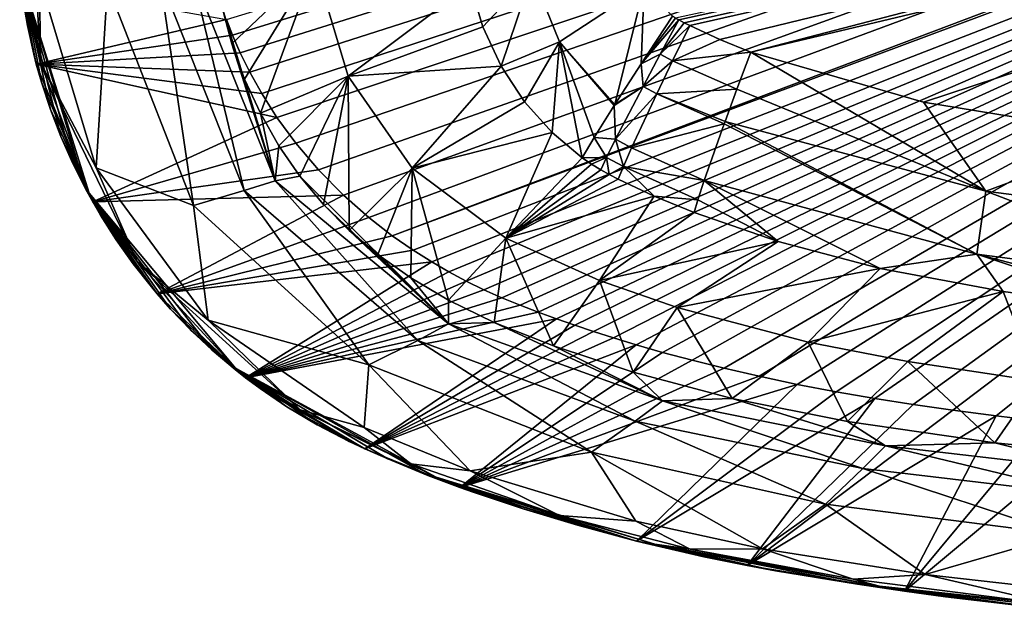
# Model space of a CAD drawing. Units: millimetres. Extents: x -1800 to 10, y -800 to 10.
# Drawn here: x -1794 to -1354, y -784 to -518 of the extents above; entities that cross this region are included whole.
import ezdxf

# ---------------------------------------------------------------- set-up
doc = ezdxf.new("R2010")
doc.units = ezdxf.units.MM
doc.header["$LTSCALE"] = 101.851852
for name, color, linetype in [('1', 7, 'CONTINUOUS'), ('13', 7, 'CONTINUOUS'), ('26', 7, 'CONTINUOUS'), ('28', 7, 'CONTINUOUS'), ('31', 7, 'CONTINUOUS'), ('43', 7, 'CONTINUOUS'), ('44', 7, 'CONTINUOUS'), ('45', 7, 'CONTINUOUS'), ('46', 7, 'CONTINUOUS'), ('47', 7, 'CONTINUOUS'), ('49', 7, 'CONTINUOUS'), ('57', 7, 'CONTINUOUS'), ('74', 7, 'CONTINUOUS'), ('76', 7, 'CONTINUOUS')]:
    doc.layers.add(name, color=color, linetype=linetype)

msp = doc.modelspace()

# ---------------------------------------------------------------- linework, layer by layer
at = {"layer": '1', "linetype": 'Continuous'}
for points in [[(-1662.39, -493.7, 408.56), (-1647.47, -543.49, 408.2), (-1592.96, -502.57, 222.98), (-1662.39, -493.7, 408.56)], [(-1592.96, -502.57, 222.98), (-1647.47, -543.49, 408.2), (-1587.22, -521.5, 223.49), (-1592.96, -502.57, 222.98)], [(-1587.22, -521.5, 223.49), (-1647.47, -543.49, 408.2), (-1579.04, -539.05, 224.24), (-1587.22, -521.5, 223.49)], [(-1647.47, -543.49, 408.2), (-1618.89, -584.74, 407.57), (-1579.04, -539.05, 224.24), (-1647.47, -543.49, 408.2)], [(-1579.04, -539.05, 224.24), (-1618.89, -584.74, 407.57), (-1568.56, -555.02, 225.27), (-1579.04, -539.05, 224.24)], [(-1568.56, -555.02, 225.27), (-1618.89, -584.74, 407.57), (-1556.28, -568.8, 226.55), (-1568.56, -555.02, 225.27)], [(-1618.89, -584.74, 407.57), (-1576.95, -616.08, 406.9), (-1556.28, -568.8, 226.55), (-1618.89, -584.74, 407.57)], [(-1556.28, -568.8, 226.55), (-1576.95, -616.08, 406.9), (-1542.74, -580.09, 228.08), (-1556.28, -568.8, 226.55)], [(-1542.74, -580.09, 228.08), (-1576.95, -616.08, 406.9), (-1538.67, -582.85, 228.56), (-1542.74, -580.09, 228.08)], [(-1538.67, -582.85, 228.56), (-1576.95, -616.08, 406.9), (-1534.49, -585.43, 229.01), (-1538.67, -582.85, 228.56)], [(-1534.49, -585.43, 229.01), (-1576.95, -616.08, 406.9), (-1530.77, -587.51, 229.27), (-1534.49, -585.43, 229.01)], [(-1530.77, -587.51, 229.27), (-1576.95, -616.08, 406.9), (-1526.66, -589.61, 229.29), (-1530.77, -587.51, 229.27)], [(-1526.66, -589.61, 229.29), (-1576.95, -616.08, 406.9), (-1510.59, -597.17, 229.21), (-1526.66, -589.61, 229.29)], [(-1576.95, -616.08, 406.9), (-1535.08, -634.95, 406.55), (-1510.59, -597.17, 229.21), (-1576.95, -616.08, 406.9)], [(-1510.59, -597.17, 229.21), (-1535.08, -634.95, 406.55), (-1492.74, -604.56, 229.28), (-1510.59, -597.17, 229.21)], [(-1492.74, -604.56, 229.28), (-1535.08, -634.95, 406.55), (-1455.17, -617.49, 229.17), (-1492.74, -604.56, 229.28)], [(-1535.08, -634.95, 406.55), (-1500.37, -646.96, 406.39), (-1455.17, -617.49, 229.17), (-1535.08, -634.95, 406.55)], [(-1455.17, -617.49, 229.17), (-1500.37, -646.96, 406.39), (-1409.54, -629.53, 228.84), (-1455.17, -617.49, 229.17)], [(-1500.37, -646.96, 406.39), (-1441.73, -662.5, 406.21), (-1409.54, -629.53, 228.84), (-1500.37, -646.96, 406.39)], [(-1409.54, -629.53, 228.84), (-1441.73, -662.5, 406.21), (-1354.59, -639.91, 227.92), (-1409.54, -629.53, 228.84)], [(-1441.73, -662.5, 406.21), (-1397.23, -671.22, 406.11), (-1354.59, -639.91, 227.92), (-1441.73, -662.5, 406.21)], [(-1397.23, -671.22, 406.11), (-1339.11, -679.96, 406.03), (-1354.59, -639.91, 227.92), (-1397.23, -671.22, 406.11)], [(-1354.59, -639.91, 227.92), (-1339.11, -679.96, 406.03), (-1289.56, -648.79, 226.55), (-1354.59, -639.91, 227.92)]]:
    msp.add_3dface(points, dxfattribs=at)
at = {"layer": '13', "linetype": 'Continuous'}
for points in [[(-1499.56, -518.39, 169.38), (-943.37, -396.34, 149.52), (-1501.04, -517.54, 169.42), (-1499.56, -518.39, 169.38)], [(-1497.14, -519.67, 169.31), (-943.37, -396.34, 149.52), (-1499.56, -518.39, 169.38), (-1497.14, -519.67, 169.31)], [(-1494.71, -520.89, 169.23), (-943.37, -396.34, 149.52), (-1497.14, -519.67, 169.31), (-1494.71, -520.89, 169.23)], [(-1481.22, -527.15, 168.82), (-943.37, -396.34, 149.52), (-1494.71, -520.89, 169.23), (-1481.22, -527.15, 168.82)], [(-1467.39, -532.76, 168.39), (-943.37, -396.34, 149.52), (-1481.22, -527.15, 168.82), (-1467.39, -532.76, 168.39)], [(-941.9, -407.57, 149.51), (-943.37, -396.34, 149.52), (-1467.39, -532.76, 168.39), (-941.9, -407.57, 149.51)], [(-1390.17, -555.24, 166.01), (-941.9, -407.57, 149.51), (-1467.39, -532.76, 168.39), (-1390.17, -555.24, 166.01)], [(-1296.26, -570.52, 163.13), (-941.9, -407.57, 149.51), (-1390.17, -555.24, 166.01), (-1296.26, -570.52, 163.13)]]:
    msp.add_3dface(points, dxfattribs=at)
at = {"layer": '26', "linetype": 'Continuous'}
for points in [[(-1794.31, -478.61, 610), (-1784.99, -537.46, 610), (-1789.64, -453.94, 610), (-1794.31, -478.61, 610)], [(-1789.64, -453.94, 610), (-1784.99, -537.46, 610), (-1785.45, -500.09, 610), (-1789.64, -453.94, 610)], [(-1785.45, -500.09, 610), (-1784.99, -537.46, 610), (-1760.14, -584.5, 610), (-1785.45, -500.09, 610)], [(-1784.99, -537.46, 610), (-1741.8, -626.51, 610), (-1760.14, -584.5, 610), (-1784.99, -537.46, 610)], [(-1760.14, -584.5, 610), (-1741.8, -626.51, 610), (-1709.99, -652.75, 610), (-1760.14, -584.5, 610)], [(-1741.8, -626.51, 610), (-1668.93, -692.75, 610), (-1709.99, -652.75, 610), (-1741.8, -626.51, 610)], [(-1709.99, -652.75, 610), (-1668.93, -692.75, 610), (-1640.35, -700.62, 610), (-1709.99, -652.75, 610)], [(-1668.93, -692.75, 610), (-1619.45, -716.87, 610), (-1640.35, -700.62, 610), (-1668.93, -692.75, 610)], [(-1640.35, -700.62, 610), (-1619.45, -716.87, 610), (-1592.85, -720.05, 610), (-1640.35, -700.62, 610)], [(-1619.45, -716.87, 610), (-1552.89, -740.04, 610), (-1592.85, -720.05, 610), (-1619.45, -716.87, 610)], [(-1592.85, -720.05, 610), (-1552.89, -740.04, 610), (-1518.76, -742.56, 610), (-1592.85, -720.05, 610)], [(-1552.89, -740.04, 610), (-1494.54, -755.07, 610), (-1518.76, -742.56, 610), (-1552.89, -740.04, 610)], [(-1518.76, -742.56, 610), (-1494.54, -755.07, 610), (-1462.22, -754.93, 610), (-1518.76, -742.56, 610)], [(-1494.54, -755.07, 610), (-1421.7, -768.47, 610), (-1462.22, -754.93, 610), (-1494.54, -755.07, 610)], [(-1462.22, -754.93, 610), (-1421.7, -768.47, 610), (-1389.39, -766.49, 610), (-1462.22, -754.93, 610)], [(-1421.7, -768.47, 610), (-1330.41, -780.16, 610), (-1389.39, -766.49, 610), (-1421.7, -768.47, 610)], [(-1389.39, -766.49, 610), (-1330.41, -780.16, 610), (-1298.6, -776.66, 610), (-1389.39, -766.49, 610)]]:
    msp.add_3dface(points, dxfattribs=at)
at = {"layer": '28', "linetype": 'Continuous'}
for points in [[(-1786.87, -538.18, 607), (-1793.07, -507.89, 608), (-1793.89, -501.68, 607), (-1786.87, -538.18, 607)], [(-1790.87, -520.88, 608), (-1793.07, -507.89, 608), (-1786.87, -538.18, 607), (-1790.87, -520.88, 608)], [(-1788.03, -533.68, 608), (-1790.87, -520.88, 608), (-1786.87, -538.18, 607), (-1788.03, -533.68, 608)], [(-1784.59, -546.19, 608), (-1788.03, -533.68, 608), (-1786.87, -538.18, 607), (-1784.59, -546.19, 608)], [(-1761.65, -599.82, 607), (-1784.59, -546.19, 608), (-1786.87, -538.18, 607), (-1761.65, -599.82, 607)], [(-1780.54, -558.51, 608), (-1784.59, -546.19, 608), (-1761.65, -599.82, 607), (-1780.54, -558.51, 608)], [(-1775.89, -570.6, 608), (-1780.54, -558.51, 608), (-1761.65, -599.82, 607), (-1775.89, -570.6, 608)], [(-1770.6, -582.55, 608), (-1775.89, -570.6, 608), (-1761.65, -599.82, 607), (-1770.6, -582.55, 608)], [(-1764.7, -594.27, 608), (-1770.6, -582.55, 608), (-1761.65, -599.82, 607), (-1764.7, -594.27, 608)], [(-1758.2, -605.71, 608), (-1764.7, -594.27, 608), (-1761.65, -599.82, 607), (-1758.2, -605.71, 608)], [(-1732.82, -640.92, 607), (-1758.2, -605.71, 608), (-1761.65, -599.82, 607), (-1732.82, -640.92, 607)], [(-1751.13, -616.82, 608), (-1758.2, -605.71, 608), (-1732.82, -640.92, 607), (-1751.13, -616.82, 608)], [(-1743.51, -627.56, 608), (-1751.13, -616.82, 608), (-1732.82, -640.92, 607), (-1743.51, -627.56, 608)], [(-1735.41, -637.84, 608), (-1743.51, -627.56, 608), (-1732.82, -640.92, 607), (-1735.41, -637.84, 608)], [(-1726.82, -647.7, 608), (-1735.41, -637.84, 608), (-1732.82, -640.92, 607), (-1726.82, -647.7, 608)], [(-1693.28, -678.46, 607), (-1726.82, -647.7, 608), (-1732.82, -640.92, 607), (-1693.28, -678.46, 607)], [(-1717.79, -657.08, 608), (-1726.82, -647.7, 608), (-1693.28, -678.46, 607), (-1717.79, -657.08, 608)], [(-1708.19, -666.1, 608), (-1717.79, -657.08, 608), (-1693.28, -678.46, 607), (-1708.19, -666.1, 608)], [(-1697.91, -674.82, 608), (-1708.19, -666.1, 608), (-1693.28, -678.46, 607), (-1697.91, -674.82, 608)], [(-1686.81, -683.28, 608), (-1697.91, -674.82, 608), (-1693.28, -678.46, 607), (-1686.81, -683.28, 608)], [(-1640.04, -710.19, 607), (-1686.81, -683.28, 608), (-1693.28, -678.46, 607), (-1640.04, -710.19, 607)], [(-1674.83, -691.42, 608), (-1686.81, -683.28, 608), (-1640.04, -710.19, 607), (-1674.83, -691.42, 608)], [(-1661.27, -699.53, 608), (-1674.83, -691.42, 608), (-1640.04, -710.19, 607), (-1661.27, -699.53, 608)], [(-1646.92, -706.97, 608), (-1661.27, -699.53, 608), (-1640.04, -710.19, 607), (-1646.92, -706.97, 608)], [(-1629.77, -714.71, 608), (-1646.92, -706.97, 608), (-1640.04, -710.19, 607), (-1629.77, -714.71, 608)], [(-1597.48, -727.49, 607), (-1629.77, -714.71, 608), (-1640.04, -710.19, 607), (-1597.48, -727.49, 607)], [(-1611.8, -722.09, 608), (-1629.77, -714.71, 608), (-1597.48, -727.49, 607), (-1611.8, -722.09, 608)], [(-1591.5, -729.64, 608), (-1611.8, -722.09, 608), (-1597.48, -727.49, 607), (-1591.5, -729.64, 608)], [(-1518.47, -751.49, 607), (-1591.5, -729.64, 608), (-1597.48, -727.49, 607), (-1518.47, -751.49, 607)], [(-1569.26, -737.11, 608), (-1591.5, -729.64, 608), (-1518.47, -751.49, 607), (-1569.26, -737.11, 608)], [(-1544.97, -744.42, 608), (-1569.26, -737.11, 608), (-1518.47, -751.49, 607), (-1544.97, -744.42, 608)], [(-1518.45, -751.49, 608), (-1544.97, -744.42, 608), (-1518.47, -751.49, 607), (-1518.45, -751.49, 608)], [(-1468.98, -762.39, 607), (-1518.45, -751.49, 608), (-1518.47, -751.49, 607), (-1468.98, -762.39, 607)], [(-1488.36, -758.47, 608), (-1518.45, -751.49, 608), (-1468.98, -762.39, 607), (-1488.36, -758.47, 608)], [(-1456.34, -764.73, 608), (-1488.36, -758.47, 608), (-1468.98, -762.39, 607), (-1456.34, -764.73, 608)], [(-1398.64, -773.89, 607), (-1456.34, -764.73, 608), (-1468.98, -762.39, 607), (-1398.64, -773.89, 607)], [(-1419.73, -770.8, 608), (-1456.34, -764.73, 608), (-1398.64, -773.89, 607), (-1419.73, -770.8, 608)], [(-1380.32, -776.36, 608), (-1419.73, -770.8, 608), (-1398.64, -773.89, 607), (-1380.32, -776.36, 608)], [(-1349.8, -780.06, 607), (-1380.32, -776.36, 608), (-1398.64, -773.89, 607), (-1349.8, -780.06, 607)], [(-1337, -781.48, 608), (-1380.32, -776.36, 608), (-1349.8, -780.06, 607), (-1337, -781.48, 608)]]:
    msp.add_3dface(points, dxfattribs=at)
at = {"layer": '31', "linetype": 'Continuous'}
for points in [[(-1699.46, -529.07, 531.85), (-1662.39, -493.7, 408.56), (-1703.78, -512.82, 531.79), (-1699.46, -529.07, 531.85)], [(-1693.73, -544.96, 531.91), (-1662.39, -493.7, 408.56), (-1699.46, -529.07, 531.85), (-1693.73, -544.96, 531.91)], [(-1686.71, -560.16, 531.99), (-1662.39, -493.7, 408.56), (-1693.73, -544.96, 531.91), (-1686.71, -560.16, 531.99)], [(-1647.47, -543.49, 408.2), (-1662.39, -493.7, 408.56), (-1686.71, -560.16, 531.99), (-1647.47, -543.49, 408.2)], [(-1678.43, -574.64, 532.07), (-1647.47, -543.49, 408.2), (-1686.71, -560.16, 531.99), (-1678.43, -574.64, 532.07)], [(-1668.99, -588.25, 532.16), (-1647.47, -543.49, 408.2), (-1678.43, -574.64, 532.07), (-1668.99, -588.25, 532.16)], [(-1658.46, -600.92, 532.26), (-1647.47, -543.49, 408.2), (-1668.99, -588.25, 532.16), (-1658.46, -600.92, 532.26)], [(-1646.94, -612.55, 532.35), (-1647.47, -543.49, 408.2), (-1658.46, -600.92, 532.26), (-1646.94, -612.55, 532.35)], [(-1618.89, -584.74, 407.57), (-1647.47, -543.49, 408.2), (-1646.94, -612.55, 532.35), (-1618.89, -584.74, 407.57)], [(-1634.19, -623.33, 532.45), (-1618.89, -584.74, 407.57), (-1646.94, -612.55, 532.35), (-1634.19, -623.33, 532.45)], [(-1619.39, -633.82, 532.53), (-1618.89, -584.74, 407.57), (-1634.19, -623.33, 532.45), (-1619.39, -633.82, 532.53)], [(-1602.57, -643.76, 532.59), (-1618.89, -584.74, 407.57), (-1619.39, -633.82, 532.53), (-1602.57, -643.76, 532.59)], [(-1576.95, -616.08, 406.9), (-1618.89, -584.74, 407.57), (-1602.57, -643.76, 532.59), (-1576.95, -616.08, 406.9)], [(-1582.12, -653.66, 532.66), (-1576.95, -616.08, 406.9), (-1602.57, -643.76, 532.59), (-1582.12, -653.66, 532.66)], [(-1555.69, -664.19, 532.74), (-1576.95, -616.08, 406.9), (-1582.12, -653.66, 532.66), (-1555.69, -664.19, 532.74)], [(-1535.08, -634.95, 406.55), (-1576.95, -616.08, 406.9), (-1555.69, -664.19, 532.74), (-1535.08, -634.95, 406.55)], [(-1520.06, -675.95, 532.88), (-1535.08, -634.95, 406.55), (-1555.69, -664.19, 532.74), (-1520.06, -675.95, 532.88)], [(-1500.37, -646.96, 406.39), (-1535.08, -634.95, 406.55), (-1520.06, -675.95, 532.88), (-1500.37, -646.96, 406.39)], [(-1475.69, -687.67, 533.04), (-1500.37, -646.96, 406.39), (-1520.06, -675.95, 532.88), (-1475.69, -687.67, 533.04)], [(-1441.73, -662.5, 406.21), (-1500.37, -646.96, 406.39), (-1475.69, -687.67, 533.04), (-1441.73, -662.5, 406.21)], [(-1424.17, -698, 533.22), (-1441.73, -662.5, 406.21), (-1475.69, -687.67, 533.04), (-1424.17, -698, 533.22)], [(-1397.23, -671.22, 406.11), (-1441.73, -662.5, 406.21), (-1424.17, -698, 533.22), (-1397.23, -671.22, 406.11)], [(-1358.26, -707.55, 533.43), (-1397.23, -671.22, 406.11), (-1424.17, -698, 533.22), (-1358.26, -707.55, 533.43)], [(-1339.11, -679.96, 406.03), (-1397.23, -671.22, 406.11), (-1358.26, -707.55, 533.43), (-1339.11, -679.96, 406.03)], [(-1276.89, -715.75, 533.66), (-1339.11, -679.96, 406.03), (-1358.26, -707.55, 533.43), (-1276.89, -715.75, 533.66)]]:
    msp.add_3dface(points, dxfattribs=at)
at = {"layer": '43', "linetype": 'Continuous'}
for points in [[(-1362.31, -595.06, 173.15), (-1467.39, -532.76, 168.39), (-1473.61, -549.34, 170.72), (-1362.31, -595.06, 173.15)], [(-1390.17, -555.24, 166.01), (-1467.39, -532.76, 168.39), (-1362.31, -595.06, 173.15), (-1390.17, -555.24, 166.01)], [(-1478.94, -563.84, 176.3), (-1362.31, -595.06, 173.15), (-1473.61, -549.34, 170.72), (-1478.94, -563.84, 176.3)], [(-1296.26, -570.52, 163.13), (-1390.17, -555.24, 166.01), (-1362.31, -595.06, 173.15), (-1296.26, -570.52, 163.13)], [(-1488.24, -590.22, 198.66), (-1366.38, -623.15, 196.48), (-1479.31, -564.89, 176.85), (-1488.24, -590.22, 198.66)], [(-1479.31, -564.89, 176.85), (-1366.38, -623.15, 196.48), (-1478.94, -563.84, 176.3), (-1479.31, -564.89, 176.85)], [(-1478.94, -563.84, 176.3), (-1366.38, -623.15, 196.48), (-1362.31, -595.06, 173.15), (-1478.94, -563.84, 176.3)], [(-1296.26, -570.52, 163.13), (-1362.31, -595.06, 173.15), (-1246.45, -610.22, 169.89), (-1296.26, -570.52, 163.13)], [(-1491.06, -598.81, 212.92), (-1455.17, -617.49, 229.17), (-1488.24, -590.22, 198.66), (-1491.06, -598.81, 212.92)], [(-1455.17, -617.49, 229.17), (-1409.54, -629.53, 228.84), (-1488.24, -590.22, 198.66), (-1455.17, -617.49, 229.17)], [(-1488.24, -590.22, 198.66), (-1409.54, -629.53, 228.84), (-1366.38, -623.15, 196.48), (-1488.24, -590.22, 198.66)], [(-1366.38, -623.15, 196.48), (-1248.34, -638.6, 193.57), (-1362.31, -595.06, 173.15), (-1366.38, -623.15, 196.48)], [(-1362.31, -595.06, 173.15), (-1248.34, -638.6, 193.57), (-1246.45, -610.22, 169.89), (-1362.31, -595.06, 173.15)], [(-1492.74, -604.56, 229.28), (-1455.17, -617.49, 229.17), (-1491.06, -598.81, 212.92), (-1492.74, -604.56, 229.28)], [(-1409.54, -629.53, 228.84), (-1354.59, -639.91, 227.92), (-1366.38, -623.15, 196.48), (-1409.54, -629.53, 228.84)], [(-1354.59, -639.91, 227.92), (-1289.56, -648.79, 226.55), (-1366.38, -623.15, 196.48), (-1354.59, -639.91, 227.92)], [(-1289.56, -648.79, 226.55), (-1253.68, -652.53, 225.72), (-1366.38, -623.15, 196.48), (-1289.56, -648.79, 226.55)], [(-1366.38, -623.15, 196.48), (-1253.68, -652.53, 225.72), (-1248.34, -638.6, 193.57), (-1366.38, -623.15, 196.48)]]:
    msp.add_3dface(points, dxfattribs=at)
at = {"layer": '44', "linetype": 'Continuous'}
for points in [[(-1481.22, -527.15, 168.82), (-1494.71, -520.89, 169.23), (-1502.39, -536.64, 171.55), (-1481.22, -527.15, 168.82)], [(-1467.39, -532.76, 168.39), (-1481.22, -527.15, 168.82), (-1502.39, -536.64, 171.55), (-1467.39, -532.76, 168.39)], [(-1509.48, -551.44, 177.59), (-1473.61, -549.34, 170.72), (-1502.39, -536.64, 171.55), (-1509.48, -551.44, 177.59)], [(-1473.61, -549.34, 170.72), (-1467.39, -532.76, 168.39), (-1502.39, -536.64, 171.55), (-1473.61, -549.34, 170.72)], [(-1478.94, -563.84, 176.3), (-1473.61, -549.34, 170.72), (-1509.48, -551.44, 177.59), (-1478.94, -563.84, 176.3)], [(-1520.7, -575.6, 199), (-1479.31, -564.89, 176.85), (-1509.48, -551.44, 177.59), (-1520.7, -575.6, 199)], [(-1479.31, -564.89, 176.85), (-1478.94, -563.84, 176.3), (-1509.48, -551.44, 177.59), (-1479.31, -564.89, 176.85)], [(-1488.24, -590.22, 198.66), (-1479.31, -564.89, 176.85), (-1520.7, -575.6, 199), (-1488.24, -590.22, 198.66)], [(-1524.38, -583.97, 213.14), (-1488.24, -590.22, 198.66), (-1520.7, -575.6, 199), (-1524.38, -583.97, 213.14)], [(-1526.66, -589.61, 229.29), (-1510.59, -597.17, 229.21), (-1524.38, -583.97, 213.14), (-1526.66, -589.61, 229.29)], [(-1510.59, -597.17, 229.21), (-1491.06, -598.81, 212.92), (-1524.38, -583.97, 213.14), (-1510.59, -597.17, 229.21)], [(-1491.06, -598.81, 212.92), (-1488.24, -590.22, 198.66), (-1524.38, -583.97, 213.14), (-1491.06, -598.81, 212.92)], [(-1510.59, -597.17, 229.21), (-1492.74, -604.56, 229.28), (-1491.06, -598.81, 212.92), (-1510.59, -597.17, 229.21)]]:
    msp.add_3dface(points, dxfattribs=at)
at = {"layer": '45', "linetype": 'Continuous'}
for points in [[(-1497.14, -519.67, 169.31), (-1499.56, -518.39, 169.38), (-1507.89, -533.71, 171.69), (-1497.14, -519.67, 169.31)], [(-1494.71, -520.89, 169.23), (-1497.14, -519.67, 169.31), (-1507.89, -533.71, 171.69), (-1494.71, -520.89, 169.23)], [(-1502.39, -536.64, 171.55), (-1494.71, -520.89, 169.23), (-1507.89, -533.71, 171.69), (-1502.39, -536.64, 171.55)], [(-1515.6, -548.11, 177.7), (-1502.39, -536.64, 171.55), (-1507.89, -533.71, 171.69), (-1515.6, -548.11, 177.7)], [(-1509.48, -551.44, 177.59), (-1502.39, -536.64, 171.55), (-1515.6, -548.11, 177.7), (-1509.48, -551.44, 177.59)], [(-1527.86, -571.66, 198.93), (-1509.48, -551.44, 177.59), (-1515.6, -548.11, 177.7), (-1527.86, -571.66, 198.93)], [(-1520.7, -575.6, 199), (-1509.48, -551.44, 177.59), (-1527.86, -571.66, 198.93), (-1520.7, -575.6, 199)], [(-1531.93, -579.86, 212.98), (-1524.38, -583.97, 213.14), (-1527.86, -571.66, 198.93), (-1531.93, -579.86, 212.98)], [(-1524.38, -583.97, 213.14), (-1520.7, -575.6, 199), (-1527.86, -571.66, 198.93), (-1524.38, -583.97, 213.14)], [(-1534.49, -585.43, 229.01), (-1530.77, -587.51, 229.27), (-1531.93, -579.86, 212.98), (-1534.49, -585.43, 229.01)], [(-1530.77, -587.51, 229.27), (-1524.38, -583.97, 213.14), (-1531.93, -579.86, 212.98), (-1530.77, -587.51, 229.27)], [(-1530.77, -587.51, 229.27), (-1526.66, -589.61, 229.29), (-1524.38, -583.97, 213.14), (-1530.77, -587.51, 229.27)]]:
    msp.add_3dface(points, dxfattribs=at)
at = {"layer": '46', "linetype": 'Continuous'}
for points in [[(-1501.04, -517.54, 169.42), (-1502.38, -516.69, 169.46), (-1516.38, -537.98, 174.28), (-1501.04, -517.54, 169.42)], [(-1499.56, -518.39, 169.38), (-1501.04, -517.54, 169.42), (-1516.38, -537.98, 174.28), (-1499.56, -518.39, 169.38)], [(-1507.89, -533.71, 171.69), (-1499.56, -518.39, 169.38), (-1516.38, -537.98, 174.28), (-1507.89, -533.71, 171.69)], [(-1515.6, -548.11, 177.7), (-1507.89, -533.71, 171.69), (-1516.38, -537.98, 174.28), (-1515.6, -548.11, 177.7)], [(-1528.18, -556.3, 186.37), (-1515.6, -548.11, 177.7), (-1516.38, -537.98, 174.28), (-1528.18, -556.3, 186.37)], [(-1527.86, -571.66, 198.93), (-1515.6, -548.11, 177.7), (-1528.45, -556.72, 186.76), (-1527.86, -571.66, 198.93)], [(-1528.45, -556.72, 186.76), (-1515.6, -548.11, 177.7), (-1528.18, -556.3, 186.37), (-1528.45, -556.72, 186.76)], [(-1537.42, -571.05, 205.14), (-1527.86, -571.66, 198.93), (-1528.45, -556.72, 186.76), (-1537.42, -571.05, 205.14)], [(-1542.74, -580.09, 228.08), (-1531.93, -579.86, 212.98), (-1537.42, -571.05, 205.14), (-1542.74, -580.09, 228.08)], [(-1531.93, -579.86, 212.98), (-1527.86, -571.66, 198.93), (-1537.42, -571.05, 205.14), (-1531.93, -579.86, 212.98)], [(-1542.74, -580.09, 228.08), (-1538.67, -582.85, 228.56), (-1531.93, -579.86, 212.98), (-1542.74, -580.09, 228.08)], [(-1538.67, -582.85, 228.56), (-1534.49, -585.43, 229.01), (-1531.93, -579.86, 212.98), (-1538.67, -582.85, 228.56)]]:
    msp.add_3dface(points, dxfattribs=at)
at = {"layer": '47', "linetype": 'Continuous'}
for points in [[(-1592.96, -502.57, 222.98), (-1587.22, -521.5, 223.49), (-1565.16, -497.92, 185.33), (-1592.96, -502.57, 222.98)], [(-1587.22, -521.5, 223.49), (-1579.04, -539.05, 224.24), (-1565.16, -497.92, 185.33), (-1587.22, -521.5, 223.49)], [(-1565.16, -497.92, 185.33), (-1579.04, -539.05, 224.24), (-1552.88, -528.26, 185.63), (-1565.16, -497.92, 185.33)], [(-1515.12, -503.28, 169.82), (-1565.16, -497.92, 185.33), (-1552.88, -528.26, 185.63), (-1515.12, -503.28, 169.82)], [(-1528.18, -556.3, 186.37), (-1515.12, -503.28, 169.82), (-1552.88, -528.26, 185.63), (-1528.18, -556.3, 186.37)], [(-1515.12, -503.28, 169.82), (-1528.18, -556.3, 186.37), (-1516.38, -537.98, 174.28), (-1515.12, -503.28, 169.82)], [(-1502.38, -516.69, 169.46), (-1515.12, -503.28, 169.82), (-1516.38, -537.98, 174.28), (-1502.38, -516.69, 169.46)], [(-1579.04, -539.05, 224.24), (-1568.56, -555.02, 225.27), (-1552.88, -528.26, 185.63), (-1579.04, -539.05, 224.24)], [(-1568.56, -555.02, 225.27), (-1556.28, -568.8, 226.55), (-1552.88, -528.26, 185.63), (-1568.56, -555.02, 225.27)], [(-1556.28, -568.8, 226.55), (-1542.74, -580.09, 228.08), (-1552.88, -528.26, 185.63), (-1556.28, -568.8, 226.55)], [(-1542.74, -580.09, 228.08), (-1537.42, -571.05, 205.14), (-1552.88, -528.26, 185.63), (-1542.74, -580.09, 228.08)], [(-1537.42, -571.05, 205.14), (-1528.45, -556.72, 186.76), (-1552.88, -528.26, 185.63), (-1537.42, -571.05, 205.14)], [(-1528.45, -556.72, 186.76), (-1528.18, -556.3, 186.37), (-1552.88, -528.26, 185.63), (-1528.45, -556.72, 186.76)]]:
    msp.add_3dface(points, dxfattribs=at)
at = {"layer": '49', "linetype": 'Continuous'}
for points in [[(-1693.89, -594.65, 586.69), (-1717.39, -497.4, 560.12), (-1731.59, -499.48, 586.96), (-1693.89, -594.65, 586.69)], [(-1680.02, -590.4, 559.89), (-1703.78, -512.82, 531.79), (-1717.39, -497.4, 560.12), (-1680.02, -590.4, 559.89)], [(-1680.02, -590.4, 559.89), (-1717.39, -497.4, 560.12), (-1693.89, -594.65, 586.69), (-1680.02, -590.4, 559.89)], [(-1785.45, -500.09, 610), (-1760.14, -584.5, 610), (-1754.98, -502.82, 605.33), (-1785.45, -500.09, 610)], [(-1731.59, -499.48, 586.96), (-1754.98, -502.82, 605.33), (-1716.57, -601.4, 605.21), (-1731.59, -499.48, 586.96)], [(-1693.89, -594.65, 586.69), (-1731.59, -499.48, 586.96), (-1716.57, -601.4, 605.21), (-1693.89, -594.65, 586.69)], [(-1754.98, -502.82, 605.33), (-1760.14, -584.5, 610), (-1716.57, -601.4, 605.21), (-1754.98, -502.82, 605.33)], [(-1699.46, -529.07, 531.85), (-1703.78, -512.82, 531.79), (-1680.02, -590.4, 559.89), (-1699.46, -529.07, 531.85)], [(-1693.73, -544.96, 531.91), (-1699.46, -529.07, 531.85), (-1680.02, -590.4, 559.89), (-1693.73, -544.96, 531.91)], [(-1686.71, -560.16, 531.99), (-1693.73, -544.96, 531.91), (-1680.02, -590.4, 559.89), (-1686.71, -560.16, 531.99)], [(-1678.43, -574.64, 532.07), (-1686.71, -560.16, 531.99), (-1680.02, -590.4, 559.89), (-1678.43, -574.64, 532.07)], [(-1668.99, -588.25, 532.16), (-1678.43, -574.64, 532.07), (-1680.02, -590.4, 559.89), (-1668.99, -588.25, 532.16)], [(-1760.14, -584.5, 610), (-1709.99, -652.75, 610), (-1716.57, -601.4, 605.21), (-1760.14, -584.5, 610)], [(-1602.62, -654.38, 559.56), (-1668.99, -588.25, 532.16), (-1680.02, -590.4, 559.89), (-1602.62, -654.38, 559.56)], [(-1658.46, -600.92, 532.26), (-1668.99, -588.25, 532.16), (-1602.62, -654.38, 559.56), (-1658.46, -600.92, 532.26)], [(-1616.31, -661.72, 586.28), (-1680.02, -590.4, 559.89), (-1693.89, -594.65, 586.69), (-1616.31, -661.72, 586.28)], [(-1602.62, -654.38, 559.56), (-1680.02, -590.4, 559.89), (-1616.31, -661.72, 586.28), (-1602.62, -654.38, 559.56)], [(-1693.89, -594.65, 586.69), (-1716.57, -601.4, 605.21), (-1638.19, -672.73, 605.02), (-1693.89, -594.65, 586.69)], [(-1616.31, -661.72, 586.28), (-1693.89, -594.65, 586.69), (-1638.19, -672.73, 605.02), (-1616.31, -661.72, 586.28)], [(-1716.57, -601.4, 605.21), (-1709.99, -652.75, 610), (-1638.19, -672.73, 605.02), (-1716.57, -601.4, 605.21)], [(-1646.94, -612.55, 532.35), (-1658.46, -600.92, 532.26), (-1602.62, -654.38, 559.56), (-1646.94, -612.55, 532.35)], [(-1634.19, -623.33, 532.45), (-1646.94, -612.55, 532.35), (-1602.62, -654.38, 559.56), (-1634.19, -623.33, 532.45)], [(-1619.39, -633.82, 532.53), (-1634.19, -623.33, 532.45), (-1602.62, -654.38, 559.56), (-1619.39, -633.82, 532.53)], [(-1602.57, -643.76, 532.59), (-1619.39, -633.82, 532.53), (-1602.62, -654.38, 559.56), (-1602.57, -643.76, 532.59)], [(-1582.12, -653.66, 532.66), (-1602.57, -643.76, 532.59), (-1602.62, -654.38, 559.56), (-1582.12, -653.66, 532.66)], [(-1709.99, -652.75, 610), (-1640.35, -700.62, 610), (-1638.19, -672.73, 605.02), (-1709.99, -652.75, 610)], [(-1519.08, -697.84, 585.79), (-1602.62, -654.38, 559.56), (-1616.31, -661.72, 586.28), (-1519.08, -697.84, 585.79)], [(-1506.95, -688.72, 559.15), (-1582.12, -653.66, 532.66), (-1602.62, -654.38, 559.56), (-1506.95, -688.72, 559.15)], [(-1506.95, -688.72, 559.15), (-1602.62, -654.38, 559.56), (-1519.08, -697.84, 585.79), (-1506.95, -688.72, 559.15)], [(-1555.69, -664.19, 532.74), (-1582.12, -653.66, 532.66), (-1506.95, -688.72, 559.15), (-1555.69, -664.19, 532.74)], [(-1616.31, -661.72, 586.28), (-1638.19, -672.73, 605.02), (-1538.6, -711.74, 604.79), (-1616.31, -661.72, 586.28)], [(-1519.08, -697.84, 585.79), (-1616.31, -661.72, 586.28), (-1538.6, -711.74, 604.79), (-1519.08, -697.84, 585.79)], [(-1520.06, -675.95, 532.88), (-1555.69, -664.19, 532.74), (-1506.95, -688.72, 559.15), (-1520.06, -675.95, 532.88)], [(-1640.35, -700.62, 610), (-1592.85, -720.05, 610), (-1638.19, -672.73, 605.02), (-1640.35, -700.62, 610)], [(-1638.19, -672.73, 605.02), (-1592.85, -720.05, 610), (-1538.6, -711.74, 604.79), (-1638.19, -672.73, 605.02)], [(-1475.69, -687.67, 533.04), (-1520.06, -675.95, 532.88), (-1506.95, -688.72, 559.15), (-1475.69, -687.67, 533.04)], [(-1417.37, -719.04, 585.25), (-1506.95, -688.72, 559.15), (-1519.08, -697.84, 585.79), (-1417.37, -719.04, 585.25)], [(-1407.15, -708.92, 558.71), (-1475.69, -687.67, 533.04), (-1506.95, -688.72, 559.15), (-1407.15, -708.92, 558.71)], [(-1407.15, -708.92, 558.71), (-1506.95, -688.72, 559.15), (-1417.37, -719.04, 585.25), (-1407.15, -708.92, 558.71)], [(-1424.17, -698, 533.22), (-1475.69, -687.67, 533.04), (-1407.15, -708.92, 558.71), (-1424.17, -698, 533.22)], [(-1519.08, -697.84, 585.79), (-1538.6, -711.74, 604.79), (-1434, -734.96, 604.54), (-1519.08, -697.84, 585.79)], [(-1417.37, -719.04, 585.25), (-1519.08, -697.84, 585.79), (-1434, -734.96, 604.54), (-1417.37, -719.04, 585.25)], [(-1358.26, -707.55, 533.43), (-1424.17, -698, 533.22), (-1407.15, -708.92, 558.71), (-1358.26, -707.55, 533.43)], [(-1306.02, -720.67, 558.28), (-1358.26, -707.55, 533.43), (-1407.15, -708.92, 558.71), (-1306.02, -720.67, 558.28)], [(-1276.89, -715.75, 533.66), (-1358.26, -707.55, 533.43), (-1306.02, -720.67, 558.28), (-1276.89, -715.75, 533.66)], [(-1592.85, -720.05, 610), (-1518.76, -742.56, 610), (-1538.6, -711.74, 604.79), (-1592.85, -720.05, 610)], [(-1518.76, -742.56, 610), (-1462.22, -754.93, 610), (-1538.6, -711.74, 604.79), (-1518.76, -742.56, 610)], [(-1538.6, -711.74, 604.79), (-1462.22, -754.93, 610), (-1434, -734.96, 604.54), (-1538.6, -711.74, 604.79)], [(-1314.21, -731.26, 584.72), (-1407.15, -708.92, 558.71), (-1417.37, -719.04, 585.25), (-1314.21, -731.26, 584.72)], [(-1306.02, -720.67, 558.28), (-1407.15, -708.92, 558.71), (-1314.21, -731.26, 584.72), (-1306.02, -720.67, 558.28)], [(-1417.37, -719.04, 585.25), (-1434, -734.96, 604.54), (-1327.69, -748.52, 604.3), (-1417.37, -719.04, 585.25)], [(-1314.21, -731.26, 584.72), (-1417.37, -719.04, 585.25), (-1327.69, -748.52, 604.3), (-1314.21, -731.26, 584.72)], [(-1462.22, -754.93, 610), (-1389.39, -766.49, 610), (-1434, -734.96, 604.54), (-1462.22, -754.93, 610)], [(-1434, -734.96, 604.54), (-1389.39, -766.49, 610), (-1327.69, -748.52, 604.3), (-1434, -734.96, 604.54)], [(-1389.39, -766.49, 610), (-1298.6, -776.66, 610), (-1327.69, -748.52, 604.3), (-1389.39, -766.49, 610)]]:
    msp.add_3dface(points, dxfattribs=at)
at = {"layer": '57', "linetype": 'Continuous'}
for points in [[(-1784.99, -537.46, 610), (-1794.31, -478.61, 610), (-1793.68, -498.47, 609.41), (-1784.99, -537.46, 610)], [(-1784.99, -537.46, 610), (-1793.68, -498.47, 609.41), (-1763.19, -595.83, 609.41), (-1784.99, -537.46, 610)], [(-1793.07, -507.89, 608), (-1790.87, -520.88, 608), (-1793.68, -498.47, 609.41), (-1793.07, -507.89, 608)], [(-1790.87, -520.88, 608), (-1788.03, -533.68, 608), (-1793.68, -498.47, 609.41), (-1790.87, -520.88, 608)], [(-1788.03, -533.68, 608), (-1784.59, -546.19, 608), (-1793.68, -498.47, 609.41), (-1788.03, -533.68, 608)], [(-1784.59, -546.19, 608), (-1780.54, -558.51, 608), (-1793.68, -498.47, 609.41), (-1784.59, -546.19, 608)], [(-1780.54, -558.51, 608), (-1775.89, -570.6, 608), (-1793.68, -498.47, 609.41), (-1780.54, -558.51, 608)], [(-1775.89, -570.6, 608), (-1770.6, -582.55, 608), (-1793.68, -498.47, 609.41), (-1775.89, -570.6, 608)], [(-1770.6, -582.55, 608), (-1764.7, -594.27, 608), (-1793.68, -498.47, 609.41), (-1770.6, -582.55, 608)], [(-1793.68, -498.47, 609.41), (-1764.7, -594.27, 608), (-1763.19, -595.83, 609.41), (-1793.68, -498.47, 609.41)], [(-1741.8, -626.51, 610), (-1784.99, -537.46, 610), (-1763.19, -595.83, 609.41), (-1741.8, -626.51, 610)], [(-1764.7, -594.27, 608), (-1758.2, -605.71, 608), (-1763.19, -595.83, 609.41), (-1764.7, -594.27, 608)], [(-1741.8, -626.51, 610), (-1763.19, -595.83, 609.41), (-1697.81, -674.14, 609.41), (-1741.8, -626.51, 610)], [(-1758.2, -605.71, 608), (-1751.13, -616.82, 608), (-1763.19, -595.83, 609.41), (-1758.2, -605.71, 608)], [(-1751.13, -616.82, 608), (-1743.51, -627.56, 608), (-1763.19, -595.83, 609.41), (-1751.13, -616.82, 608)], [(-1743.51, -627.56, 608), (-1735.41, -637.84, 608), (-1763.19, -595.83, 609.41), (-1743.51, -627.56, 608)], [(-1735.41, -637.84, 608), (-1726.82, -647.7, 608), (-1763.19, -595.83, 609.41), (-1735.41, -637.84, 608)], [(-1726.82, -647.7, 608), (-1717.79, -657.08, 608), (-1763.19, -595.83, 609.41), (-1726.82, -647.7, 608)], [(-1717.79, -657.08, 608), (-1708.19, -666.1, 608), (-1763.19, -595.83, 609.41), (-1717.79, -657.08, 608)], [(-1763.19, -595.83, 609.41), (-1708.19, -666.1, 608), (-1697.81, -674.14, 609.41), (-1763.19, -595.83, 609.41)], [(-1668.93, -692.75, 610), (-1741.8, -626.51, 610), (-1697.81, -674.14, 609.41), (-1668.93, -692.75, 610)], [(-1708.19, -666.1, 608), (-1697.91, -674.82, 608), (-1697.81, -674.14, 609.41), (-1708.19, -666.1, 608)], [(-1697.91, -674.82, 608), (-1686.81, -683.28, 608), (-1697.81, -674.14, 609.41), (-1697.91, -674.82, 608)], [(-1668.93, -692.75, 610), (-1697.81, -674.14, 609.41), (-1608.09, -722.9, 609.41), (-1668.93, -692.75, 610)], [(-1686.81, -683.28, 608), (-1674.83, -691.42, 608), (-1697.81, -674.14, 609.41), (-1686.81, -683.28, 608)], [(-1674.83, -691.42, 608), (-1661.27, -699.53, 608), (-1697.81, -674.14, 609.41), (-1674.83, -691.42, 608)], [(-1661.27, -699.53, 608), (-1646.92, -706.97, 608), (-1697.81, -674.14, 609.41), (-1661.27, -699.53, 608)], [(-1646.92, -706.97, 608), (-1629.77, -714.71, 608), (-1697.81, -674.14, 609.41), (-1646.92, -706.97, 608)], [(-1629.77, -714.71, 608), (-1611.8, -722.09, 608), (-1697.81, -674.14, 609.41), (-1629.77, -714.71, 608)], [(-1697.81, -674.14, 609.41), (-1611.8, -722.09, 608), (-1608.09, -722.9, 609.41), (-1697.81, -674.14, 609.41)], [(-1619.45, -716.87, 610), (-1668.93, -692.75, 610), (-1608.09, -722.9, 609.41), (-1619.45, -716.87, 610)], [(-1552.89, -740.04, 610), (-1619.45, -716.87, 610), (-1608.09, -722.9, 609.41), (-1552.89, -740.04, 610)], [(-1611.8, -722.09, 608), (-1591.5, -729.64, 608), (-1608.09, -722.9, 609.41), (-1611.8, -722.09, 608)], [(-1552.89, -740.04, 610), (-1608.09, -722.9, 609.41), (-1510.32, -752.88, 609.41), (-1552.89, -740.04, 610)], [(-1591.5, -729.64, 608), (-1569.26, -737.11, 608), (-1608.09, -722.9, 609.41), (-1591.5, -729.64, 608)], [(-1569.26, -737.11, 608), (-1544.97, -744.42, 608), (-1608.09, -722.9, 609.41), (-1569.26, -737.11, 608)], [(-1544.97, -744.42, 608), (-1518.45, -751.49, 608), (-1608.09, -722.9, 609.41), (-1544.97, -744.42, 608)], [(-1608.09, -722.9, 609.41), (-1518.45, -751.49, 608), (-1510.32, -752.88, 609.41), (-1608.09, -722.9, 609.41)], [(-1494.54, -755.07, 610), (-1552.89, -740.04, 610), (-1510.32, -752.88, 609.41), (-1494.54, -755.07, 610)], [(-1518.45, -751.49, 608), (-1488.36, -758.47, 608), (-1510.32, -752.88, 609.41), (-1518.45, -751.49, 608)], [(-1494.54, -755.07, 610), (-1510.32, -752.88, 609.41), (-1409.82, -771.7, 609.41), (-1494.54, -755.07, 610)], [(-1488.36, -758.47, 608), (-1456.34, -764.73, 608), (-1510.32, -752.88, 609.41), (-1488.36, -758.47, 608)], [(-1456.34, -764.73, 608), (-1419.73, -770.8, 608), (-1510.32, -752.88, 609.41), (-1456.34, -764.73, 608)], [(-1510.32, -752.88, 609.41), (-1419.73, -770.8, 608), (-1409.82, -771.7, 609.41), (-1510.32, -752.88, 609.41)], [(-1421.7, -768.47, 610), (-1494.54, -755.07, 610), (-1409.82, -771.7, 609.41), (-1421.7, -768.47, 610)], [(-1330.41, -780.16, 610), (-1421.7, -768.47, 610), (-1409.82, -771.7, 609.41), (-1330.41, -780.16, 610)], [(-1419.73, -770.8, 608), (-1380.32, -776.36, 608), (-1409.82, -771.7, 609.41), (-1419.73, -770.8, 608)], [(-1330.41, -780.16, 610), (-1409.82, -771.7, 609.41), (-1308.32, -783.79, 609.41), (-1330.41, -780.16, 610)], [(-1380.32, -776.36, 608), (-1337, -781.48, 608), (-1409.82, -771.7, 609.41), (-1380.32, -776.36, 608)], [(-1409.82, -771.7, 609.41), (-1337, -781.48, 608), (-1308.32, -783.79, 609.41), (-1409.82, -771.7, 609.41)]]:
    msp.add_3dface(points, dxfattribs=at)
at = {"layer": '74', "linetype": 'Continuous'}
for points in [[(-1786.87, -538.18, 607), (-1793.89, -501.68, 607), (-1701.84, -518.19), (-1786.87, -538.18, 607)], [(-1699.12, -525.24), (-1786.87, -538.18, 607), (-1701.84, -518.19), (-1699.12, -525.24)], [(-1695.72, -533.07), (-1786.87, -538.18, 607), (-1699.12, -525.24), (-1695.72, -533.07)], [(-1691.46, -541.74), (-1786.87, -538.18, 607), (-1695.72, -533.07), (-1691.46, -541.74)], [(-1761.65, -599.82, 607), (-1786.87, -538.18, 607), (-1679.28, -562.03), (-1761.65, -599.82, 607)], [(-1679.28, -562.03), (-1786.87, -538.18, 607), (-1686.09, -551.37), (-1679.28, -562.03)], [(-1686.09, -551.37), (-1786.87, -538.18, 607), (-1691.46, -541.74), (-1686.09, -551.37)], [(-1670.82, -573.54), (-1761.65, -599.82, 607), (-1679.28, -562.03), (-1670.82, -573.54)], [(-1660.71, -585.42), (-1761.65, -599.82, 607), (-1670.82, -573.54), (-1660.71, -585.42)], [(-1649.46, -596.83), (-1761.65, -599.82, 607), (-1660.71, -585.42), (-1649.46, -596.83)], [(-1732.82, -640.92, 607), (-1761.65, -599.82, 607), (-1649.46, -596.83), (-1732.82, -640.92, 607)], [(-1638.2, -606.76), (-1732.82, -640.92, 607), (-1649.46, -596.83), (-1638.2, -606.76)], [(-1627.72, -614.91), (-1732.82, -640.92, 607), (-1638.2, -606.76), (-1627.72, -614.91)], [(-1618.37, -621.42), (-1732.82, -640.92, 607), (-1627.72, -614.91), (-1618.37, -621.42)], [(-1610.1, -626.64), (-1732.82, -640.92, 607), (-1618.37, -621.42), (-1610.1, -626.64)], [(-1693.28, -678.46, 607), (-1732.82, -640.92, 607), (-1610.1, -626.64), (-1693.28, -678.46, 607)], [(-1602.41, -631.09), (-1693.28, -678.46, 607), (-1610.1, -626.64), (-1602.41, -631.09)], [(-1594.7, -635.19), (-1693.28, -678.46, 607), (-1602.41, -631.09), (-1594.7, -635.19)], [(-1586.76, -639.06), (-1693.28, -678.46, 607), (-1594.7, -635.19), (-1586.76, -639.06)], [(-1578.69, -642.65), (-1693.28, -678.46, 607), (-1586.76, -639.06), (-1578.69, -642.65)], [(-1570.58, -645.96), (-1693.28, -678.46, 607), (-1578.69, -642.65), (-1570.58, -645.96)], [(-1562.45, -649.08), (-1693.28, -678.46, 607), (-1570.58, -645.96), (-1562.45, -649.08)], [(-1554.27, -652.09), (-1693.28, -678.46, 607), (-1562.45, -649.08), (-1554.27, -652.09)], [(-1640.04, -710.19, 607), (-1693.28, -678.46, 607), (-1554.27, -652.09), (-1640.04, -710.19, 607)], [(-1546.06, -654.96), (-1640.04, -710.19, 607), (-1554.27, -652.09), (-1546.06, -654.96)], [(-1537.76, -657.74), (-1640.04, -710.19, 607), (-1546.06, -654.96), (-1537.76, -657.74)], [(-1528.84, -660.59), (-1640.04, -710.19, 607), (-1537.76, -657.74), (-1528.84, -660.59)], [(-1518.67, -663.68), (-1640.04, -710.19, 607), (-1528.84, -660.59), (-1518.67, -663.68)], [(-1597.48, -727.49, 607), (-1640.04, -710.19, 607), (-1518.67, -663.68), (-1597.48, -727.49, 607)], [(-1506.83, -667.07), (-1597.48, -727.49, 607), (-1518.67, -663.68), (-1506.83, -667.07)], [(-1493.62, -670.61), (-1597.48, -727.49, 607), (-1506.83, -667.07), (-1493.62, -670.61)], [(-1479.34, -674.18), (-1597.48, -727.49, 607), (-1493.62, -670.61), (-1479.34, -674.18)], [(-1463.74, -677.79), (-1597.48, -727.49, 607), (-1479.34, -674.18), (-1463.74, -677.79)], [(-1446.71, -681.39), (-1597.48, -727.49, 607), (-1463.74, -677.79), (-1446.71, -681.39)], [(-1518.47, -751.49, 607), (-1597.48, -727.49, 607), (-1446.71, -681.39), (-1518.47, -751.49, 607)], [(-1429.26, -684.73), (-1518.47, -751.49, 607), (-1446.71, -681.39), (-1429.26, -684.73)], [(-1412.01, -687.7), (-1518.47, -751.49, 607), (-1429.26, -684.73), (-1412.01, -687.7)], [(-1468.98, -762.39, 607), (-1518.47, -751.49, 607), (-1412.01, -687.7), (-1468.98, -762.39, 607)], [(-1394.86, -690.37), (-1468.98, -762.39, 607), (-1412.01, -687.7), (-1394.86, -690.37)], [(-1377.08, -692.92), (-1468.98, -762.39, 607), (-1394.86, -690.37), (-1377.08, -692.92)], [(-1357.68, -695.47), (-1468.98, -762.39, 607), (-1377.08, -692.92), (-1357.68, -695.47)], [(-1398.64, -773.89, 607), (-1468.98, -762.39, 607), (-1357.68, -695.47), (-1398.64, -773.89, 607)], [(-1335.75, -698.09), (-1398.64, -773.89, 607), (-1357.68, -695.47), (-1335.75, -698.09)], [(-1310.95, -700.74), (-1398.64, -773.89, 607), (-1335.75, -698.09), (-1310.95, -700.74)], [(-1349.8, -780.06, 607), (-1398.64, -773.89, 607), (-1310.95, -700.74), (-1349.8, -780.06, 607)]]:
    msp.add_3dface(points, dxfattribs=at)
at = {"layer": '76', "linetype": 'Continuous'}
for points in [[(0, 0), (-1699.12, -525.24), (-1701.84, -518.19), (0, 0)], [(0, 0), (-1695.72, -533.07), (-1699.12, -525.24), (0, 0)], [(0, 0), (-1691.46, -541.74), (-1695.72, -533.07), (0, 0)], [(0, 0), (-1686.09, -551.37), (-1691.46, -541.74), (0, 0)], [(0, 0), (-1679.28, -562.03), (-1686.09, -551.37), (0, 0)], [(0, 0), (-1670.82, -573.54), (-1679.28, -562.03), (0, 0)], [(0, 0), (-1660.71, -585.42), (-1670.82, -573.54), (0, 0)], [(0, 0), (-1649.46, -596.83), (-1660.71, -585.42), (0, 0)], [(0, 0), (-1638.2, -606.76), (-1649.46, -596.83), (0, 0)], [(0, 0), (-1627.72, -614.91), (-1638.2, -606.76), (0, 0)], [(-1627.72, -614.91), (0, 0), (-930.49, -354.38), (-1627.72, -614.91)], [(-1618.37, -621.42), (-1627.72, -614.91), (-930.49, -354.38), (-1618.37, -621.42)], [(-1610.1, -626.64), (-1618.37, -621.42), (-930.49, -354.38), (-1610.1, -626.64)], [(-1602.41, -631.09), (-1610.1, -626.64), (-930.49, -354.38), (-1602.41, -631.09)], [(-1594.7, -635.19), (-1602.41, -631.09), (-930.49, -354.38), (-1594.7, -635.19)], [(-1586.76, -639.06), (-1594.7, -635.19), (-930.49, -354.38), (-1586.76, -639.06)], [(-1578.69, -642.65), (-1586.76, -639.06), (-930.49, -354.38), (-1578.69, -642.65)], [(-1570.58, -645.96), (-1578.69, -642.65), (-930.49, -354.38), (-1570.58, -645.96)], [(-1562.45, -649.08), (-1570.58, -645.96), (-930.49, -354.38), (-1562.45, -649.08)], [(-1554.27, -652.09), (-1562.45, -649.08), (-930.49, -354.38), (-1554.27, -652.09)], [(-1546.06, -654.96), (-1554.27, -652.09), (-930.49, -354.38), (-1546.06, -654.96)], [(-1537.76, -657.74), (-1546.06, -654.96), (-930.49, -354.38), (-1537.76, -657.74)], [(-1528.84, -660.59), (-1537.76, -657.74), (-930.49, -354.38), (-1528.84, -660.59)], [(-1518.67, -663.68), (-1528.84, -660.59), (-930.49, -354.38), (-1518.67, -663.68)], [(-1506.83, -667.07), (-1518.67, -663.68), (-930.49, -354.38), (-1506.83, -667.07)], [(-1493.62, -670.61), (-1506.83, -667.07), (-930.49, -354.38), (-1493.62, -670.61)], [(-1479.34, -674.18), (-1493.62, -670.61), (-930.49, -354.38), (-1479.34, -674.18)], [(-1463.74, -677.79), (-1479.34, -674.18), (-930.49, -354.38), (-1463.74, -677.79)], [(-1446.71, -681.39), (-1463.74, -677.79), (-930.49, -354.38), (-1446.71, -681.39)], [(-1429.26, -684.73), (-1446.71, -681.39), (-930.49, -354.38), (-1429.26, -684.73)], [(-1412.01, -687.7), (-1429.26, -684.73), (-930.49, -354.38), (-1412.01, -687.7)], [(-1394.86, -690.37), (-1412.01, -687.7), (-930.49, -354.38), (-1394.86, -690.37)], [(-1377.08, -692.92), (-1394.86, -690.37), (-930.49, -354.38), (-1377.08, -692.92)], [(-1357.68, -695.47), (-1377.08, -692.92), (-930.49, -354.38), (-1357.68, -695.47)], [(-1335.75, -698.09), (-1357.68, -695.47), (-930.49, -354.38), (-1335.75, -698.09)]]:
    msp.add_3dface(points, dxfattribs=at)

doc.saveas('drawing.dxf')
